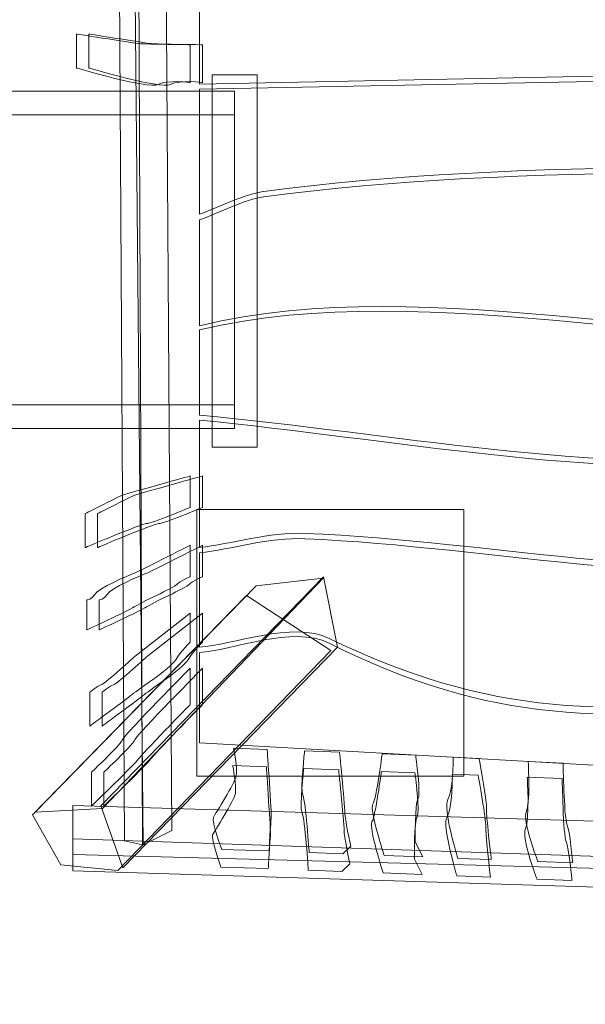
# Model space of a CAD drawing. Units: centimetres. Extents: x -7.7 to 5, y -8.9 to -1.5.
# Drawn here: x -3.2 to -2.3, y -5.2 to -3.7 of the extents above; entities that cross this region are included whole.
import ezdxf
from ezdxf.lldxf.tags import DXFTag

# ---------------------------------------------------------------- set-up
doc = ezdxf.new("R2010")
doc.units = ezdxf.units.CM
doc.header["$MEASUREMENT"] = 0
doc.layers.add('Ebene 1', color=7, linetype='Continuous')
tags = doc.linetypes.add('New Line1', pattern=[0.4, 0.1, -0.3]).pattern_tags.tags
tags[6:7] = [DXFTag(74, 4), DXFTag(75, 0), DXFTag(340, '0'), DXFTag(46, 1.0), DXFTag(50, 0.0), DXFTag(44, 0.0), DXFTag(45, 0.0)]
tags[4:5] = [DXFTag(74, 4), DXFTag(75, 0), DXFTag(340, '0'), DXFTag(46, 1.0), DXFTag(50, 0.0), DXFTag(44, 0.0), DXFTag(45, 0.0)]

msp = doc.modelspace()

# ---------------------------------------------------------------- linework, layer by layer
at = {"layer": 'Ebene 1', "color": 7, "lineweight": 9}
msp.add_lwpolyline([(-2.89373, -4.38489), (-2.82651, -4.38489), (-2.82651, -3.82641), (-2.89373, -3.82641), (-2.89373, -4.38489)], close=True, dxfattribs=at)
at = {"layer": 'Ebene 1', "color": 7, "lineweight": 18}
for points in [[(-5.67873, -4.35706), (-2.86071, -4.35706), (-2.86071, -3.85106), (-5.67873, -3.85106), (-5.67873, -4.35706)], [(-5.67873, -4.32156), (-2.86071, -4.32156), (-2.86071, -3.88656), (-5.67873, -3.88656), (-5.67873, -4.32156)]]:
    msp.add_lwpolyline(points, close=True, dxfattribs=at)
at = {"layer": 'Ebene 1', "color": 250, "lineweight": 9}
msp.add_lwpolyline([(-2.91677, -4.87822), (-2.51677, -4.87822), (-2.51677, -4.47822), (-2.91677, -4.47822), (-2.91677, -4.87822)], close=True, dxfattribs=at)
at = {"layer": 'Ebene 1', "color": 250, "linetype": 'New Line1', "lineweight": 20}
msp.add_open_spline([(-5.74208, -2.85405), (-5.74208, -2.85405), (-6.8781, -2.85405), (-6.8781, -2.85405), (-6.8781, -2.85405), (-7.3181, -2.85405), (-7.6781, -3.21405), (-7.6781, -3.65405), (-7.6781, -3.65405), (-7.6781, -3.65405), (-7.6781, -4.55405), (-7.6781, -4.55405), (-7.6781, -4.55405), (-7.6781, -4.99405), (-7.3181, -5.35405), (-6.8781, -5.35405), (-6.8781, -5.35405), (-6.8781, -5.35405), (-5.74208, -5.35405), (-5.74208, -5.35405), (-5.74208, -5.35405), (-5.61924, -5.63873), (-5.33544, -5.83931), (-5.00702, -5.83931), (-5.00702, -5.83931), (-5.00702, -5.83931), (-4.37261, -5.83931), (-4.37261, -5.83931), (-4.37261, -5.83931), (-4.09601, -6.23695), (-3.64637, -6.50706), (-3.12953, -6.54195), (-3.12953, -6.54195), (-3.12953, -6.54195), (-2.71117, -6.57019), (-2.71117, -6.57019), (-2.71117, -6.57019), (-2.71117, -6.57019), (-2.71117, -7.29976), (-2.71117, -7.29976), (-2.71117, -7.29976), (-2.71117, -8.17976), (-1.99117, -8.89976), (-1.11117, -8.89976), (-1.11117, -8.89976), (-1.11117, -8.89976), (-0.33891, -8.89976), (-0.33891, -8.89976), (-0.33891, -8.89976), (0.54109, -8.89976), (1.26109, -8.17976), (1.26109, -7.29976), (1.26109, -7.29976), (1.26109, -7.29976), (1.26109, -6.49748), (1.26109, -6.49748), (1.26109, -6.49748), (1.26109, -6.49748), (1.28973, -6.49748), (1.28973, -6.49748), (1.28973, -6.49748), (1.73967, -7.01459), (2.49556, -7.19614), (3.14678, -6.89247), (3.14678, -6.89247), (3.14678, -6.89247), (3.6867, -6.6407), (3.6867, -6.6407), (3.6867, -6.6407), (4.28105, -6.36355), (4.62182, -5.75984), (4.59555, -5.14179), (4.59555, -5.14179), (4.85079, -4.86214), (5.00175, -4.49841), (5.00175, -4.0861), (5.00175, -4.0861), (5.00175, -3.41031), (4.59627, -2.86506), (3.99066, -2.60654), (3.99066, -2.60654), (3.99066, -2.60654), (2.27188, -1.87282), (2.27188, -1.87282), (2.27188, -1.87282), (2.21574, -1.84886), (2.15937, -1.82872), (2.10295, -1.81182), (2.10295, -1.81182), (1.91204, -1.73091), (1.70249, -1.68609), (1.48297, -1.68609), (1.48297, -1.68609), (1.48297, -1.68609), (0.34568, -1.68609), (0.34568, -1.68609), (0.34568, -1.68609), (0.14118, -1.59072), (-0.08641, -1.53729), (-0.32591, -1.53729), (-0.32591, -1.53729), (-0.32591, -1.53729), (-1.42183, -1.53729), (-1.42183, -1.53729), (-1.42183, -1.53729), (-1.43964, -1.53729), (-1.45737, -1.5377), (-1.47505, -1.53828), (-1.47505, -1.53828), (-1.53215, -1.53601), (-1.58994, -1.53676), (-1.64827, -1.5407), (-1.64827, -1.5407), (-1.64827, -1.5407), (-3.12953, -1.6407), (-3.12953, -1.6407), (-3.12953, -1.6407), (-3.65742, -1.67634), (-4.11515, -1.95724), (-4.39005, -2.36881), (-4.39005, -2.36881), (-4.39005, -2.36881), (-5.00702, -2.36881), (-5.00702, -2.36881), (-5.00702, -2.36881), (-5.33542, -2.36881), (-5.61922, -2.56937), (-5.74208, -2.85405)], degree=3, knots=[0, 0, 0, 0, 0.030303, 0.030303, 0.030303, 0.030303, 0.0606061, 0.0606061, 0.0606061, 0.0606061, 0.0909091, 0.0909091, 0.0909091, 0.0909091, 0.1212121, 0.1212121, 0.1212121, 0.1212121, 0.1515152, 0.1515152, 0.1515152, 0.1515152, 0.1818182, 0.1818182, 0.1818182, 0.1818182, 0.2121212, 0.2121212, 0.2121212, 0.2121212, 0.2424242, 0.2424242, 0.2424242, 0.2424242, 0.2727273, 0.2727273, 0.2727273, 0.2727273, 0.3030303, 0.3030303, 0.3030303, 0.3030303, 0.3333333, 0.3333333, 0.3333333, 0.3333333, 0.3636364, 0.3636364, 0.3636364, 0.3636364, 0.3939394, 0.3939394, 0.3939394, 0.3939394, 0.4242424, 0.4242424, 0.4242424, 0.4242424, 0.4545455, 0.4545455, 0.4545455, 0.4545455, 0.4848485, 0.4848485, 0.4848485, 0.4848485, 0.5151515, 0.5151515, 0.5151515, 0.5151515, 0.5454545, 0.5454545, 0.5454545, 0.5454545, 0.5757576, 0.5757576, 0.5757576, 0.5757576, 0.6060606, 0.6060606, 0.6060606, 0.6060606, 0.6363636, 0.6363636, 0.6363636, 0.6363636, 0.6666667, 0.6666667, 0.6666667, 0.6666667, 0.6969697, 0.6969697, 0.6969697, 0.6969697, 0.7272727, 0.7272727, 0.7272727, 0.7272727, 0.7575758, 0.7575758, 0.7575758, 0.7575758, 0.7878788, 0.7878788, 0.7878788, 0.7878788, 0.8181818, 0.8181818, 0.8181818, 0.8181818, 0.8484848, 0.8484848, 0.8484848, 0.8484848, 0.8787879, 0.8787879, 0.8787879, 0.8787879, 0.9090909, 0.9090909, 0.9090909, 0.9090909, 0.9393939, 0.9393939, 0.9393939, 0.9393939, 1, 1, 1, 1], dxfattribs=at)
at = {"layer": 'Ebene 1', "color": 7, "lineweight": 18}
for points, knots in [([(-3.03545, -3.26952), (-3.03545, -3.26952), (-3.0256, -4.97508), (-3.0256, -4.97508), (-3.0256, -4.97508), (-3.0256, -4.97508), (-2.99851, -4.98128), (-2.99851, -4.98128), (-2.99851, -4.98128), (-2.99851, -4.98128), (-3.0059, -3.2106), (-3.0059, -3.2106), (-3.0059, -3.2106), (-3.0059, -3.2106), (-3.03545, -3.2013), (-3.03545, -3.2013), (-3.03545, -3.2013), (-3.03545, -3.2013), (-3.03545, -3.26952), (-3.03545, -3.26952)], [0, 0, 0, 0, 0.1666667, 0.1666667, 0.1666667, 0.1666667, 0.3333333, 0.3333333, 0.3333333, 0.3333333, 0.5, 0.5, 0.5, 0.5, 0.6666667, 0.6666667, 0.6666667, 0.6666667, 1, 1, 1, 1]), ([(-3.01333, -3.28729), (-3.01333, -3.28729), (-2.99761, -4.98134), (-2.99761, -4.98134), (-2.99761, -4.98134), (-2.99761, -4.98134), (-2.95439, -4.95957), (-2.95439, -4.95957), (-2.95439, -4.95957), (-2.95439, -4.95957), (-2.96618, -3.22591), (-2.96618, -3.22591), (-2.96618, -3.22591), (-2.96618, -3.22591), (-3.01333, -3.2075), (-3.01333, -3.2075), (-3.01333, -3.2075), (-3.01333, -3.2075), (-3.01333, -3.28729), (-3.01333, -3.28729)], [0, 0, 0, 0, 0.1666667, 0.1666667, 0.1666667, 0.1666667, 0.3333333, 0.3333333, 0.3333333, 0.3333333, 0.5, 0.5, 0.5, 0.5, 0.6666667, 0.6666667, 0.6666667, 0.6666667, 1, 1, 1, 1]), ([(-1.50105, -3.61373), (-1.50105, -3.61373), (-1.50105, -3.81185), (-1.50105, -3.81185), (-1.50105, -3.81185), (-1.50105, -3.81185), (-2.91303, -3.84034), (-2.91303, -3.84034), (-2.91303, -3.84034), (-2.91303, -3.84034), (-2.91303, -3.68002), (-2.91303, -3.68002), (-2.91303, -3.68002), (-2.49763, -3.63738), (-1.9813, -3.64781), (-1.5779, -3.61962), (-1.5779, -3.61962), (-1.5779, -3.61962), (-1.53582, -3.61668), (-1.53582, -3.61668), (-1.53582, -3.61668), (-1.53582, -3.61668), (-1.53582, -3.61373), (-1.53582, -3.61373), (-1.53582, -3.61373), (-1.53582, -3.61373), (-1.50105, -3.61373), (-1.50105, -3.61373)], [0, 0, 0, 0, 0.125, 0.125, 0.125, 0.125, 0.25, 0.25, 0.25, 0.25, 0.375, 0.375, 0.375, 0.375, 0.5, 0.5, 0.5, 0.5, 0.625, 0.625, 0.625, 0.625, 0.75, 0.75, 0.75, 0.75, 1, 1, 1, 1]), ([(-3.09721, -3.76542), (-3.09721, -3.76542), (-3.09721, -3.81637), (-3.09721, -3.81637), (-3.09721, -3.81637), (-3.09721, -3.81637), (-2.99, -3.84829), (-2.97511, -3.84098), (-2.97511, -3.84098), (-2.96022, -3.83368), (-2.92677, -3.83799), (-2.92677, -3.83799), (-2.92677, -3.83799), (-2.92677, -3.83799), (-2.92677, -3.78138), (-2.92677, -3.78138), (-2.92677, -3.78138), (-2.92677, -3.78138), (-2.99431, -3.78029), (-2.99894, -3.78021), (-2.99894, -3.78021), (-3.00357, -3.78014), (-3.09721, -3.76542), (-3.09721, -3.76542)], [0, 0, 0, 0, 0.1428571, 0.1428571, 0.1428571, 0.1428571, 0.2857143, 0.2857143, 0.2857143, 0.2857143, 0.4285714, 0.4285714, 0.4285714, 0.4285714, 0.5714286, 0.5714286, 0.5714286, 0.5714286, 0.7142857, 0.7142857, 0.7142857, 0.7142857, 1, 1, 1, 1]), ([(-3.07871, -3.76542), (-3.07871, -3.76542), (-3.07871, -3.81637), (-3.07871, -3.81637), (-3.07871, -3.81637), (-3.07871, -3.81637), (-2.9715, -3.84829), (-2.95661, -3.84098), (-2.95661, -3.84098), (-2.94172, -3.83368), (-2.90827, -3.83799), (-2.90827, -3.83799), (-2.90827, -3.83799), (-2.90827, -3.83799), (-2.90827, -3.78138), (-2.90827, -3.78138), (-2.90827, -3.78138), (-2.90827, -3.78138), (-2.97581, -3.78029), (-2.98044, -3.78021), (-2.98044, -3.78021), (-2.98507, -3.78014), (-3.07871, -3.76542), (-3.07871, -3.76542)], [0, 0, 0, 0, 0.1428571, 0.1428571, 0.1428571, 0.1428571, 0.2857143, 0.2857143, 0.2857143, 0.2857143, 0.4285714, 0.4285714, 0.4285714, 0.4285714, 0.5714286, 0.5714286, 0.5714286, 0.5714286, 0.7142857, 0.7142857, 0.7142857, 0.7142857, 1, 1, 1, 1]), ([(-1.50105, -3.82044), (-1.50105, -3.82044), (-1.50105, -3.98978), (-1.50105, -3.98978), (-1.50105, -3.98978), (-1.50105, -3.98978), (-1.50955, -3.98978), (-1.50955, -3.98978), (-1.50955, -3.98978), (-1.50955, -3.98978), (-1.50955, -3.98686), (-1.50955, -3.98686), (-1.50955, -3.98686), (-1.50955, -3.98686), (-1.56212, -3.98394), (-1.56212, -3.98394), (-1.56212, -3.98394), (-1.95091, -3.96235), (-2.43964, -3.95118), (-2.81297, -4.00107), (-2.81297, -4.00107), (-2.84961, -4.00596), (-2.8813, -4.02479), (-2.91303, -4.03535), (-2.91303, -4.03535), (-2.91303, -4.03535), (-2.91303, -3.84806), (-2.91303, -3.84806), (-2.91303, -3.84806), (-2.91303, -3.84806), (-1.50105, -3.82044), (-1.50105, -3.82044)], [0, 0, 0, 0, 0.1111111, 0.1111111, 0.1111111, 0.1111111, 0.2222222, 0.2222222, 0.2222222, 0.2222222, 0.3333333, 0.3333333, 0.3333333, 0.3333333, 0.4444444, 0.4444444, 0.4444444, 0.4444444, 0.5555556, 0.5555556, 0.5555556, 0.5555556, 0.6666667, 0.6666667, 0.6666667, 0.6666667, 0.7777778, 0.7777778, 0.7777778, 0.7777778, 1, 1, 1, 1]), ([(-1.50105, -3.99853), (-1.50105, -3.99853), (-1.50105, -4.1893), (-1.50105, -4.1893), (-1.50105, -4.1893), (-1.50105, -4.1893), (-1.5043, -4.19229), (-1.5043, -4.19229), (-1.5043, -4.19229), (-1.57245, -4.25486), (-1.66729, -4.21217), (-1.75133, -4.21912), (-1.75133, -4.21912), (-2.13505, -4.25092), (-2.56596, -4.11777), (-2.91303, -4.20292), (-2.91303, -4.20292), (-2.91303, -4.20292), (-2.91303, -4.04403), (-2.91303, -4.04403), (-2.91303, -4.04403), (-2.8813, -4.03325), (-2.84962, -4.01392), (-2.81297, -4.00902), (-2.81297, -4.00902), (-2.43964, -3.95903), (-1.95091, -3.97051), (-1.56212, -3.99256), (-1.56212, -3.99256), (-1.56212, -3.99256), (-1.50955, -3.99554), (-1.50955, -3.99554), (-1.50955, -3.99554), (-1.50955, -3.99554), (-1.50955, -3.99853), (-1.50955, -3.99853), (-1.50955, -3.99853), (-1.50955, -3.99853), (-1.50105, -3.99853), (-1.50105, -3.99853)], [0, 0, 0, 0, 0.0909091, 0.0909091, 0.0909091, 0.0909091, 0.1818182, 0.1818182, 0.1818182, 0.1818182, 0.2727273, 0.2727273, 0.2727273, 0.2727273, 0.3636364, 0.3636364, 0.3636364, 0.3636364, 0.4545455, 0.4545455, 0.4545455, 0.4545455, 0.5454545, 0.5454545, 0.5454545, 0.5454545, 0.6363636, 0.6363636, 0.6363636, 0.6363636, 0.7272727, 0.7272727, 0.7272727, 0.7272727, 0.8181818, 0.8181818, 0.8181818, 0.8181818, 1, 1, 1, 1]), ([(-1.50105, -4.1964), (-1.50105, -4.1964), (-1.50105, -4.40264), (-1.50105, -4.40264), (-1.50105, -4.40264), (-1.50105, -4.40264), (-1.53057, -4.40264), (-1.53057, -4.40264), (-1.53057, -4.40264), (-1.53057, -4.40264), (-1.53057, -4.39967), (-1.53057, -4.39967), (-1.53057, -4.39967), (-1.54109, -4.39676), (-1.63043, -4.39379), (-1.64096, -4.39379), (-1.64096, -4.39379), (-1.65146, -4.38789), (-1.66724, -4.38789), (-1.67774, -4.38207), (-1.67774, -4.38207), (-1.79338, -4.38207), (-1.90899, -4.39416), (-2.02987, -4.40264), (-2.02987, -4.40264), (-2.32942, -4.42364), (-2.62377, -4.36434), (-2.91303, -4.33683), (-2.91303, -4.33683), (-2.91303, -4.33683), (-2.91303, -4.20906), (-2.91303, -4.20906), (-2.91303, -4.20906), (-2.56596, -4.12571), (-2.13505, -4.2573), (-1.75133, -4.22588), (-1.75133, -4.22588), (-1.66729, -4.21901), (-1.5728, -4.26132), (-1.5043, -4.19934), (-1.5043, -4.19934), (-1.5043, -4.19934), (-1.50105, -4.1964), (-1.50105, -4.1964)], [0, 0, 0, 0, 0.0833333, 0.0833333, 0.0833333, 0.0833333, 0.1666667, 0.1666667, 0.1666667, 0.1666667, 0.25, 0.25, 0.25, 0.25, 0.3333333, 0.3333333, 0.3333333, 0.3333333, 0.4166667, 0.4166667, 0.4166667, 0.4166667, 0.5, 0.5, 0.5, 0.5, 0.5833333, 0.5833333, 0.5833333, 0.5833333, 0.6666667, 0.6666667, 0.6666667, 0.6666667, 0.75, 0.75, 0.75, 0.75, 0.8333333, 0.8333333, 0.8333333, 0.8333333, 1, 1, 1, 1]), ([(-1.50105, -4.41092), (-1.50105, -4.41092), (-1.50105, -4.54302), (-1.50105, -4.54302), (-1.50105, -4.54302), (-1.50105, -4.54302), (-1.50955, -4.54596), (-1.50955, -4.54596), (-1.50955, -4.54596), (-1.62519, -4.54596), (-1.76721, -4.53606), (-1.87745, -4.55184), (-1.87745, -4.55184), (-2.17713, -4.59478), (-2.46594, -4.52644), (-2.75516, -4.5142), (-2.75516, -4.5142), (-2.80774, -4.51198), (-2.86554, -4.53009), (-2.91303, -4.53539), (-2.91303, -4.53539), (-2.91303, -4.53539), (-2.91303, -4.34443), (-2.91303, -4.34443), (-2.91303, -4.34443), (-2.62377, -4.37276), (-2.32942, -4.43183), (-2.02987, -4.41092), (-2.02987, -4.41092), (-1.90899, -4.40249), (-1.79338, -4.39041), (-1.67774, -4.39041), (-1.67774, -4.39041), (-1.66724, -4.39623), (-1.65146, -4.39623), (-1.64096, -4.40212), (-1.64096, -4.40212), (-1.63043, -4.40212), (-1.54109, -4.40506), (-1.53057, -4.40797), (-1.53057, -4.40797), (-1.53057, -4.40797), (-1.53057, -4.41092), (-1.53057, -4.41092), (-1.53057, -4.41092), (-1.53057, -4.41092), (-1.50105, -4.41092), (-1.50105, -4.41092)], [0, 0, 0, 0, 0.0769231, 0.0769231, 0.0769231, 0.0769231, 0.1538462, 0.1538462, 0.1538462, 0.1538462, 0.2307692, 0.2307692, 0.2307692, 0.2307692, 0.3076923, 0.3076923, 0.3076923, 0.3076923, 0.3846154, 0.3846154, 0.3846154, 0.3846154, 0.4615385, 0.4615385, 0.4615385, 0.4615385, 0.5384615, 0.5384615, 0.5384615, 0.5384615, 0.6153846, 0.6153846, 0.6153846, 0.6153846, 0.6923077, 0.6923077, 0.6923077, 0.6923077, 0.7692308, 0.7692308, 0.7692308, 0.7692308, 0.8461538, 0.8461538, 0.8461538, 0.8461538, 1, 1, 1, 1]), ([(-2.92677, -4.47529), (-2.92677, -4.47529), (-2.92677, -4.42811), (-2.92677, -4.42811), (-2.92677, -4.42811), (-2.92677, -4.42811), (-3.01584, -4.45313), (-3.0235, -4.45518), (-3.0235, -4.45518), (-3.03115, -4.45723), (-3.08444, -4.48462), (-3.08444, -4.48462), (-3.08444, -4.48462), (-3.08444, -4.48462), (-3.08444, -4.53557), (-3.08444, -4.53557), (-3.08444, -4.53557), (-3.08444, -4.53557), (-2.99899, -4.4992), (-2.99228, -4.49951), (-2.99228, -4.49951), (-2.98553, -4.49982), (-2.92677, -4.47529), (-2.92677, -4.47529)], [0, 0, 0, 0, 0.1428571, 0.1428571, 0.1428571, 0.1428571, 0.2857143, 0.2857143, 0.2857143, 0.2857143, 0.4285714, 0.4285714, 0.4285714, 0.4285714, 0.5714286, 0.5714286, 0.5714286, 0.5714286, 0.7142857, 0.7142857, 0.7142857, 0.7142857, 1, 1, 1, 1]), ([(-2.90827, -4.47529), (-2.90827, -4.47529), (-2.90827, -4.42811), (-2.90827, -4.42811), (-2.90827, -4.42811), (-2.90827, -4.42811), (-2.99733, -4.45313), (-3.00499, -4.45518), (-3.00499, -4.45518), (-3.01265, -4.45723), (-3.06594, -4.48462), (-3.06594, -4.48462), (-3.06594, -4.48462), (-3.06594, -4.48462), (-3.06594, -4.53557), (-3.06594, -4.53557), (-3.06594, -4.53557), (-3.06594, -4.53557), (-2.98049, -4.4992), (-2.97378, -4.49951), (-2.97378, -4.49951), (-2.96703, -4.49982), (-2.90827, -4.47529), (-2.90827, -4.47529)], [0, 0, 0, 0, 0.1428571, 0.1428571, 0.1428571, 0.1428571, 0.2857143, 0.2857143, 0.2857143, 0.2857143, 0.4285714, 0.4285714, 0.4285714, 0.4285714, 0.5714286, 0.5714286, 0.5714286, 0.5714286, 0.7142857, 0.7142857, 0.7142857, 0.7142857, 1, 1, 1, 1]), ([(-2.92677, -4.57907), (-2.92677, -4.57907), (-2.92677, -4.5319), (-2.92677, -4.5319), (-2.92677, -4.5319), (-2.92677, -4.5319), (-3.00849, -4.57368), (-3.01331, -4.57504), (-3.01331, -4.57504), (-3.01813, -4.57641), (-3.0658, -4.59716), (-3.07002, -4.60566), (-3.07002, -4.60566), (-3.07426, -4.61417), (-3.08211, -4.6138), (-3.08211, -4.6138), (-3.08211, -4.6138), (-3.08211, -4.6138), (-3.08211, -4.65909), (-3.08211, -4.65909), (-3.08211, -4.65909), (-3.08211, -4.65909), (-3.01995, -4.63046), (-3.0112, -4.62457), (-3.0112, -4.62457), (-3.00246, -4.61869), (-2.95148, -4.5957), (-2.94695, -4.59077), (-2.94695, -4.59077), (-2.94243, -4.58584), (-2.92677, -4.57907), (-2.92677, -4.57907)], [0, 0, 0, 0, 0.1111111, 0.1111111, 0.1111111, 0.1111111, 0.2222222, 0.2222222, 0.2222222, 0.2222222, 0.3333333, 0.3333333, 0.3333333, 0.3333333, 0.4444444, 0.4444444, 0.4444444, 0.4444444, 0.5555556, 0.5555556, 0.5555556, 0.5555556, 0.6666667, 0.6666667, 0.6666667, 0.6666667, 0.7777778, 0.7777778, 0.7777778, 0.7777778, 1, 1, 1, 1]), ([(-2.90827, -4.57907), (-2.90827, -4.57907), (-2.90827, -4.5319), (-2.90827, -4.5319), (-2.90827, -4.5319), (-2.90827, -4.5319), (-2.98998, -4.57368), (-2.99481, -4.57504), (-2.99481, -4.57504), (-2.99963, -4.57641), (-3.0473, -4.59716), (-3.05152, -4.60566), (-3.05152, -4.60566), (-3.05575, -4.61417), (-3.06361, -4.6138), (-3.06361, -4.6138), (-3.06361, -4.6138), (-3.06361, -4.6138), (-3.06361, -4.65909), (-3.06361, -4.65909), (-3.06361, -4.65909), (-3.06361, -4.65909), (-3.00145, -4.63046), (-2.9927, -4.62457), (-2.9927, -4.62457), (-2.98396, -4.61869), (-2.93298, -4.5957), (-2.92845, -4.59077), (-2.92845, -4.59077), (-2.92393, -4.58584), (-2.90827, -4.57907), (-2.90827, -4.57907)], [0, 0, 0, 0, 0.1111111, 0.1111111, 0.1111111, 0.1111111, 0.2222222, 0.2222222, 0.2222222, 0.2222222, 0.3333333, 0.3333333, 0.3333333, 0.3333333, 0.4444444, 0.4444444, 0.4444444, 0.4444444, 0.5555556, 0.5555556, 0.5555556, 0.5555556, 0.6666667, 0.6666667, 0.6666667, 0.6666667, 0.7777778, 0.7777778, 0.7777778, 0.7777778, 1, 1, 1, 1]), ([(-1.50105, -4.55171), (-1.50105, -4.55171), (-1.50105, -4.74381), (-1.50105, -4.74381), (-1.50105, -4.74381), (-1.50105, -4.74381), (-1.70927, -4.74677), (-1.70927, -4.74677), (-1.70927, -4.74677), (-1.81461, -4.74826), (-1.94055, -4.73185), (-2.04039, -4.7497), (-2.04039, -4.7497), (-2.28742, -4.7939), (-2.48292, -4.78704), (-2.71838, -4.67166), (-2.71838, -4.67166), (-2.77316, -4.64482), (-2.86554, -4.68235), (-2.91303, -4.68499), (-2.91303, -4.68499), (-2.91303, -4.68499), (-2.91303, -4.54348), (-2.91303, -4.54348), (-2.91303, -4.54348), (-2.86554, -4.53815), (-2.80774, -4.51983), (-2.75516, -4.52215), (-2.75516, -4.52215), (-2.46593, -4.53494), (-2.17713, -4.60379), (-1.87745, -4.56059), (-1.87745, -4.56059), (-1.76721, -4.5447), (-1.62519, -4.55467), (-1.50955, -4.55467), (-1.50955, -4.55467), (-1.50955, -4.55467), (-1.50105, -4.55171), (-1.50105, -4.55171)], [0, 0, 0, 0, 0.0909091, 0.0909091, 0.0909091, 0.0909091, 0.1818182, 0.1818182, 0.1818182, 0.1818182, 0.2727273, 0.2727273, 0.2727273, 0.2727273, 0.3636364, 0.3636364, 0.3636364, 0.3636364, 0.4545455, 0.4545455, 0.4545455, 0.4545455, 0.5454545, 0.5454545, 0.5454545, 0.5454545, 0.6363636, 0.6363636, 0.6363636, 0.6363636, 0.7272727, 0.7272727, 0.7272727, 0.7272727, 0.8181818, 0.8181818, 0.8181818, 0.8181818, 1, 1, 1, 1]), ([(-3.15959, -4.93228), (-3.15959, -4.93228), (-3.05826, -4.92689), (-3.05826, -4.92689), (-3.05826, -4.92689), (-3.05826, -4.92689), (-2.72738, -4.58146), (-2.72738, -4.58146), (-2.72738, -4.58146), (-2.72738, -4.58146), (-2.82806, -4.59313), (-2.82806, -4.59313), (-2.82806, -4.59313), (-2.82806, -4.59313), (-3.15959, -4.93228), (-3.15959, -4.93228)], [0, 0, 0, 0, 0.2, 0.2, 0.2, 0.2, 0.4, 0.4, 0.4, 0.4, 0.6, 0.6, 0.6, 0.6, 1, 1, 1, 1]), ([(-3.02791, -5.01583), (-3.02791, -5.01583), (-3.06109, -4.92281), (-3.06109, -4.92281), (-3.06109, -4.92281), (-3.06109, -4.92281), (-2.72701, -4.57957), (-2.72701, -4.57957), (-2.72701, -4.57957), (-2.72701, -4.57957), (-2.70599, -4.68477), (-2.70599, -4.68477), (-2.70599, -4.68477), (-2.70599, -4.68477), (-3.02791, -5.01583), (-3.02791, -5.01583)], [0, 0, 0, 0, 0.2, 0.2, 0.2, 0.2, 0.4, 0.4, 0.4, 0.4, 0.6, 0.6, 0.6, 0.6, 1, 1, 1, 1]), ([(-3.16365, -4.93635), (-3.16365, -4.93635), (-3.12105, -5.0112), (-3.12105, -5.0112), (-3.12105, -5.0112), (-3.12105, -5.0112), (-3.03548, -5.01986), (-3.03548, -5.01986), (-3.03548, -5.01986), (-3.03548, -5.01986), (-2.71609, -4.68985), (-2.71609, -4.68985), (-2.71609, -4.68985), (-2.71609, -4.68985), (-2.84241, -4.60755), (-2.84241, -4.60755), (-2.84241, -4.60755), (-2.84241, -4.60755), (-3.16365, -4.93635), (-3.16365, -4.93635)], [0, 0, 0, 0, 0.1666667, 0.1666667, 0.1666667, 0.1666667, 0.3333333, 0.3333333, 0.3333333, 0.3333333, 0.5, 0.5, 0.5, 0.5, 0.6666667, 0.6666667, 0.6666667, 0.6666667, 1, 1, 1, 1]), ([(-2.92677, -4.67719), (-2.92677, -4.67719), (-2.92677, -4.63379), (-2.92677, -4.63379), (-2.92677, -4.63379), (-2.92677, -4.63379), (-3.00955, -4.69827), (-3.00955, -4.69827), (-3.00955, -4.69827), (-3.00955, -4.69827), (-3.05314, -4.73828), (-3.05957, -4.74069), (-3.05957, -4.74069), (-3.06601, -4.74311), (-3.07744, -4.7522), (-3.07744, -4.7522), (-3.07744, -4.7522), (-3.07744, -4.7522), (-3.07744, -4.80315), (-3.07744, -4.80315), (-3.07744, -4.80315), (-3.07744, -4.80315), (-3.01919, -4.76038), (-3.01539, -4.75673), (-3.01539, -4.75673), (-3.01159, -4.75306), (-2.95688, -4.71746), (-2.94869, -4.70392), (-2.94869, -4.70392), (-2.9405, -4.69038), (-2.92677, -4.67719), (-2.92677, -4.67719)], [0, 0, 0, 0, 0.1111111, 0.1111111, 0.1111111, 0.1111111, 0.2222222, 0.2222222, 0.2222222, 0.2222222, 0.3333333, 0.3333333, 0.3333333, 0.3333333, 0.4444444, 0.4444444, 0.4444444, 0.4444444, 0.5555556, 0.5555556, 0.5555556, 0.5555556, 0.6666667, 0.6666667, 0.6666667, 0.6666667, 0.7777778, 0.7777778, 0.7777778, 0.7777778, 1, 1, 1, 1]), ([(-2.90827, -4.67719), (-2.90827, -4.67719), (-2.90827, -4.63379), (-2.90827, -4.63379), (-2.90827, -4.63379), (-2.90827, -4.63379), (-2.99105, -4.69827), (-2.99105, -4.69827), (-2.99105, -4.69827), (-2.99105, -4.69827), (-3.03464, -4.73828), (-3.04107, -4.74069), (-3.04107, -4.74069), (-3.04751, -4.74311), (-3.05893, -4.7522), (-3.05893, -4.7522), (-3.05893, -4.7522), (-3.05893, -4.7522), (-3.05893, -4.80315), (-3.05893, -4.80315), (-3.05893, -4.80315), (-3.05893, -4.80315), (-3.00069, -4.76038), (-2.99689, -4.75673), (-2.99689, -4.75673), (-2.99309, -4.75306), (-2.93837, -4.71746), (-2.93019, -4.70392), (-2.93019, -4.70392), (-2.92199, -4.69038), (-2.90827, -4.67719), (-2.90827, -4.67719)], [0, 0, 0, 0, 0.1111111, 0.1111111, 0.1111111, 0.1111111, 0.2222222, 0.2222222, 0.2222222, 0.2222222, 0.3333333, 0.3333333, 0.3333333, 0.3333333, 0.4444444, 0.4444444, 0.4444444, 0.4444444, 0.5555556, 0.5555556, 0.5555556, 0.5555556, 0.6666667, 0.6666667, 0.6666667, 0.6666667, 0.7777778, 0.7777778, 0.7777778, 0.7777778, 1, 1, 1, 1]), ([(-1.50105, -4.75227), (-1.50105, -4.75227), (-1.50105, -4.90817), (-1.50105, -4.90817), (-1.50105, -4.90817), (-1.50105, -4.90817), (-2.91303, -4.82816), (-2.91303, -4.82816), (-2.91303, -4.82816), (-2.91303, -4.82816), (-2.91303, -4.69287), (-2.91303, -4.69287), (-2.91303, -4.69287), (-2.86554, -4.69012), (-2.77302, -4.65138), (-2.71838, -4.67896), (-2.71838, -4.67896), (-2.48276, -4.79787), (-2.28742, -4.80458), (-2.04039, -4.75843), (-2.04039, -4.75843), (-1.94055, -4.73978), (-1.81463, -4.75696), (-1.70927, -4.75538), (-1.70927, -4.75538), (-1.70927, -4.75538), (-1.50105, -4.75227), (-1.50105, -4.75227)], [0, 0, 0, 0, 0.125, 0.125, 0.125, 0.125, 0.25, 0.25, 0.25, 0.25, 0.375, 0.375, 0.375, 0.375, 0.5, 0.5, 0.5, 0.5, 0.625, 0.625, 0.625, 0.625, 0.75, 0.75, 0.75, 0.75, 1, 1, 1, 1]), ([(-2.92677, -4.77092), (-2.92677, -4.77092), (-2.92677, -4.71619), (-2.92677, -4.71619), (-2.92677, -4.71619), (-2.92677, -4.71619), (-3.0238, -4.81428), (-3.02842, -4.82378), (-3.02842, -4.82378), (-3.03303, -4.83329), (-3.0751, -4.87241), (-3.0751, -4.87241), (-3.0751, -4.87241), (-3.0751, -4.87241), (-3.0751, -4.92335), (-3.0751, -4.92335), (-3.0751, -4.92335), (-3.0751, -4.92335), (-3.0074, -4.858), (-3.0048, -4.85289), (-3.0048, -4.85289), (-3.0022, -4.84778), (-2.92677, -4.77092), (-2.92677, -4.77092)], [0, 0, 0, 0, 0.1428571, 0.1428571, 0.1428571, 0.1428571, 0.2857143, 0.2857143, 0.2857143, 0.2857143, 0.4285714, 0.4285714, 0.4285714, 0.4285714, 0.5714286, 0.5714286, 0.5714286, 0.5714286, 0.7142857, 0.7142857, 0.7142857, 0.7142857, 1, 1, 1, 1]), ([(-2.90827, -4.77092), (-2.90827, -4.77092), (-2.90827, -4.71619), (-2.90827, -4.71619), (-2.90827, -4.71619), (-2.90827, -4.71619), (-3.0053, -4.81428), (-3.00991, -4.82378), (-3.00991, -4.82378), (-3.01453, -4.83329), (-3.0566, -4.87241), (-3.0566, -4.87241), (-3.0566, -4.87241), (-3.0566, -4.87241), (-3.0566, -4.92335), (-3.0566, -4.92335), (-3.0566, -4.92335), (-3.0566, -4.92335), (-2.98889, -4.858), (-2.9863, -4.85289), (-2.9863, -4.85289), (-2.9837, -4.84778), (-2.90827, -4.77092), (-2.90827, -4.77092)], [0, 0, 0, 0, 0.1428571, 0.1428571, 0.1428571, 0.1428571, 0.2857143, 0.2857143, 0.2857143, 0.2857143, 0.4285714, 0.4285714, 0.4285714, 0.4285714, 0.5714286, 0.5714286, 0.5714286, 0.5714286, 0.7142857, 0.7142857, 0.7142857, 0.7142857, 1, 1, 1, 1]), ([(-2.86182, -4.83624), (-2.86182, -4.83624), (-2.81145, -4.83822), (-2.81145, -4.83822), (-2.81145, -4.83822), (-2.81145, -4.83822), (-2.80449, -4.93711), (-2.80536, -4.9418), (-2.80536, -4.9418), (-2.80624, -4.94649), (-2.80856, -4.99043), (-2.80856, -4.99043), (-2.80856, -4.99043), (-2.80856, -4.99043), (-2.87954, -4.98845), (-2.87954, -4.98845), (-2.87954, -4.98845), (-2.87954, -4.98845), (-2.89509, -4.94618), (-2.892, -4.94009), (-2.892, -4.94009), (-2.88892, -4.93401), (-2.85996, -4.88915), (-2.85789, -4.87801), (-2.85789, -4.87801), (-2.85582, -4.86687), (-2.86182, -4.83624), (-2.86182, -4.83624)], [0, 0, 0, 0, 0.125, 0.125, 0.125, 0.125, 0.25, 0.25, 0.25, 0.25, 0.375, 0.375, 0.375, 0.375, 0.5, 0.5, 0.5, 0.5, 0.625, 0.625, 0.625, 0.625, 0.75, 0.75, 0.75, 0.75, 1, 1, 1, 1]), ([(-2.75526, -4.84043), (-2.75526, -4.84043), (-2.70295, -4.84249), (-2.70295, -4.84249), (-2.70295, -4.84249), (-2.70295, -4.84249), (-2.69408, -4.93112), (-2.69479, -4.93493), (-2.69479, -4.93493), (-2.6955, -4.93874), (-2.68625, -4.98341), (-2.68625, -4.98341), (-2.68625, -4.98341), (-2.68625, -4.98341), (-2.69812, -4.99477), (-2.69812, -4.99477), (-2.69812, -4.99477), (-2.69812, -4.99477), (-2.7485, -4.99279), (-2.7485, -4.99279), (-2.7485, -4.99279), (-2.7485, -4.99279), (-2.75362, -4.91549), (-2.75791, -4.90704), (-2.75791, -4.90704), (-2.76219, -4.89861), (-2.75526, -4.84043), (-2.75526, -4.84043)], [0, 0, 0, 0, 0.125, 0.125, 0.125, 0.125, 0.25, 0.25, 0.25, 0.25, 0.375, 0.375, 0.375, 0.375, 0.5, 0.5, 0.5, 0.5, 0.625, 0.625, 0.625, 0.625, 0.75, 0.75, 0.75, 0.75, 1, 1, 1, 1]), ([(-2.63901, -4.845), (-2.63901, -4.845), (-2.58864, -4.84698), (-2.58864, -4.84698), (-2.58864, -4.84698), (-2.58864, -4.84698), (-2.58051, -4.90812), (-2.58531, -4.91295), (-2.58531, -4.91295), (-2.59011, -4.91778), (-2.58935, -4.97659), (-2.58935, -4.97659), (-2.58935, -4.97659), (-2.58935, -4.97659), (-2.578, -4.9995), (-2.578, -4.9995), (-2.578, -4.9995), (-2.578, -4.9995), (-2.63613, -4.99721), (-2.63613, -4.99721), (-2.63613, -4.99721), (-2.63613, -4.99721), (-2.65844, -4.92839), (-2.65304, -4.92033), (-2.65304, -4.92033), (-2.64764, -4.91228), (-2.63901, -4.845), (-2.63901, -4.845)], [0, 0, 0, 0, 0.125, 0.125, 0.125, 0.125, 0.25, 0.25, 0.25, 0.25, 0.375, 0.375, 0.375, 0.375, 0.5, 0.5, 0.5, 0.5, 0.625, 0.625, 0.625, 0.625, 0.75, 0.75, 0.75, 0.75, 1, 1, 1, 1]), ([(-2.49349, -4.85193), (-2.49185, -4.86122), (-2.48138, -4.92077), (-2.48243, -4.92645), (-2.48243, -4.92645), (-2.48358, -4.9326), (-2.47532, -5.00353), (-2.47532, -5.00353), (-2.47532, -5.00353), (-2.47532, -5.00353), (-2.52569, -5.00155), (-2.52569, -5.00155), (-2.52569, -5.00155), (-2.52569, -5.00155), (-2.54858, -4.92532), (-2.54047, -4.91323), (-2.54047, -4.91323), (-2.53285, -4.90187), (-2.53247, -4.85522), (-2.53245, -4.84973), (-2.53245, -4.84973), (-2.53245, -4.84973), (-2.49349, -4.85193), (-2.49349, -4.85193)], [0, 0, 0, 0, 0.1428571, 0.1428571, 0.1428571, 0.1428571, 0.2857143, 0.2857143, 0.2857143, 0.2857143, 0.4285714, 0.4285714, 0.4285714, 0.4285714, 0.5714286, 0.5714286, 0.5714286, 0.5714286, 0.7142857, 0.7142857, 0.7142857, 0.7142857, 1, 1, 1, 1]), ([(-2.3677, -4.85906), (-2.36735, -4.87502), (-2.36566, -4.94239), (-2.36193, -4.95008), (-2.36193, -4.95008), (-2.3577, -4.95882), (-2.35326, -5.00832), (-2.35326, -5.00832), (-2.35326, -5.00832), (-2.35326, -5.00832), (-2.40557, -5.00627), (-2.40557, -5.00627), (-2.40557, -5.00627), (-2.40557, -5.00627), (-2.42925, -4.94478), (-2.42281, -4.93115), (-2.42281, -4.93115), (-2.41713, -4.91913), (-2.41934, -4.868), (-2.41994, -4.8561), (-2.41994, -4.8561), (-2.41994, -4.8561), (-2.3677, -4.85906), (-2.3677, -4.85906)], [0, 0, 0, 0, 0.1428571, 0.1428571, 0.1428571, 0.1428571, 0.2857143, 0.2857143, 0.2857143, 0.2857143, 0.4285714, 0.4285714, 0.4285714, 0.4285714, 0.5714286, 0.5714286, 0.5714286, 0.5714286, 0.7142857, 0.7142857, 0.7142857, 0.7142857, 1, 1, 1, 1]), ([(-2.86309, -4.86255), (-2.86309, -4.86255), (-2.81272, -4.86453), (-2.81272, -4.86453), (-2.81272, -4.86453), (-2.81272, -4.86453), (-2.80576, -4.96343), (-2.80663, -4.96812), (-2.80663, -4.96812), (-2.80751, -4.97281), (-2.80983, -5.01673), (-2.80983, -5.01673), (-2.80983, -5.01673), (-2.80983, -5.01673), (-2.88081, -5.01475), (-2.88081, -5.01475), (-2.88081, -5.01475), (-2.88081, -5.01475), (-2.89636, -4.97248), (-2.89327, -4.9664), (-2.89327, -4.9664), (-2.89019, -4.96033), (-2.86124, -4.91547), (-2.85916, -4.90433), (-2.85916, -4.90433), (-2.85709, -4.89319), (-2.86309, -4.86255), (-2.86309, -4.86255)], [0, 0, 0, 0, 0.125, 0.125, 0.125, 0.125, 0.25, 0.25, 0.25, 0.25, 0.375, 0.375, 0.375, 0.375, 0.5, 0.5, 0.5, 0.5, 0.625, 0.625, 0.625, 0.625, 0.75, 0.75, 0.75, 0.75, 1, 1, 1, 1]), ([(-2.75653, -4.86674), (-2.75653, -4.86674), (-2.70422, -4.8688), (-2.70422, -4.8688), (-2.70422, -4.8688), (-2.70422, -4.8688), (-2.69535, -4.95743), (-2.69606, -4.96124), (-2.69606, -4.96124), (-2.69677, -4.96505), (-2.68752, -5.00971), (-2.68752, -5.00971), (-2.68752, -5.00971), (-2.68752, -5.00971), (-2.69939, -5.02108), (-2.69939, -5.02108), (-2.69939, -5.02108), (-2.69939, -5.02108), (-2.74977, -5.0191), (-2.74977, -5.0191), (-2.74977, -5.0191), (-2.74977, -5.0191), (-2.75489, -4.94179), (-2.75918, -4.93336), (-2.75918, -4.93336), (-2.76346, -4.92493), (-2.75653, -4.86674), (-2.75653, -4.86674)], [0, 0, 0, 0, 0.125, 0.125, 0.125, 0.125, 0.25, 0.25, 0.25, 0.25, 0.375, 0.375, 0.375, 0.375, 0.5, 0.5, 0.5, 0.5, 0.625, 0.625, 0.625, 0.625, 0.75, 0.75, 0.75, 0.75, 1, 1, 1, 1]), ([(-2.64029, -4.87132), (-2.64029, -4.87132), (-2.58991, -4.87329), (-2.58991, -4.87329), (-2.58991, -4.87329), (-2.58991, -4.87329), (-2.58178, -4.93443), (-2.58658, -4.93926), (-2.58658, -4.93926), (-2.59138, -4.94409), (-2.59062, -5.00289), (-2.59062, -5.00289), (-2.59062, -5.00289), (-2.59062, -5.00289), (-2.57927, -5.0258), (-2.57927, -5.0258), (-2.57927, -5.0258), (-2.57927, -5.0258), (-2.6374, -5.02351), (-2.6374, -5.02351), (-2.6374, -5.02351), (-2.6374, -5.02351), (-2.65971, -4.95469), (-2.65431, -4.94664), (-2.65431, -4.94664), (-2.64891, -4.93858), (-2.64029, -4.87132), (-2.64029, -4.87132)], [0, 0, 0, 0, 0.125, 0.125, 0.125, 0.125, 0.25, 0.25, 0.25, 0.25, 0.375, 0.375, 0.375, 0.375, 0.5, 0.5, 0.5, 0.5, 0.625, 0.625, 0.625, 0.625, 0.75, 0.75, 0.75, 0.75, 1, 1, 1, 1]), ([(-2.53372, -4.8755), (-2.53372, -4.8755), (-2.49498, -4.87702), (-2.49498, -4.87702), (-2.49498, -4.87702), (-2.49498, -4.87702), (-2.48256, -4.9466), (-2.4837, -4.95275), (-2.4837, -4.95275), (-2.48485, -4.95891), (-2.47659, -5.02984), (-2.47659, -5.02984), (-2.47659, -5.02984), (-2.47659, -5.02984), (-2.52696, -5.02786), (-2.52696, -5.02786), (-2.52696, -5.02786), (-2.52696, -5.02786), (-2.54985, -4.95164), (-2.54174, -4.93955), (-2.54174, -4.93955), (-2.53364, -4.92746), (-2.53372, -4.8755), (-2.53372, -4.8755)], [0, 0, 0, 0, 0.1428571, 0.1428571, 0.1428571, 0.1428571, 0.2857143, 0.2857143, 0.2857143, 0.2857143, 0.4285714, 0.4285714, 0.4285714, 0.4285714, 0.5714286, 0.5714286, 0.5714286, 0.5714286, 0.7142857, 0.7142857, 0.7142857, 0.7142857, 1, 1, 1, 1]), ([(-2.42135, -4.87992), (-2.42135, -4.87992), (-2.36904, -4.88198), (-2.36904, -4.88198), (-2.36904, -4.88198), (-2.36904, -4.88198), (-2.36743, -4.96766), (-2.3632, -4.97639), (-2.3632, -4.97639), (-2.35897, -4.98512), (-2.35453, -5.03464), (-2.35453, -5.03464), (-2.35453, -5.03464), (-2.35453, -5.03464), (-2.40684, -5.03258), (-2.40684, -5.03258), (-2.40684, -5.03258), (-2.40684, -5.03258), (-2.43052, -4.97108), (-2.42408, -4.95746), (-2.42408, -4.95746), (-2.41764, -4.94383), (-2.42135, -4.87992), (-2.42135, -4.87992)], [0, 0, 0, 0, 0.1428571, 0.1428571, 0.1428571, 0.1428571, 0.2857143, 0.2857143, 0.2857143, 0.2857143, 0.4285714, 0.4285714, 0.4285714, 0.4285714, 0.5714286, 0.5714286, 0.5714286, 0.5714286, 0.7142857, 0.7142857, 0.7142857, 0.7142857, 1, 1, 1, 1]), ([(-3.10284, -4.99589), (-3.10284, -4.99589), (-1.38341, -5.04148), (-1.38341, -5.04148), (-1.38341, -5.04148), (-1.38341, -5.04148), (-1.42003, -4.97304), (-1.42003, -4.97304), (-1.42003, -4.97304), (-1.42003, -4.97304), (-3.10284, -4.92254), (-3.10284, -4.92254), (-3.10284, -4.92254), (-3.10284, -4.92254), (-3.10284, -4.99589), (-3.10284, -4.99589)], [0, 0, 0, 0, 0.2, 0.2, 0.2, 0.2, 0.4, 0.4, 0.4, 0.4, 0.6, 0.6, 0.6, 0.6, 1, 1, 1, 1]), ([(-3.10284, -5.02028), (-3.10284, -5.02028), (-1.38426, -5.07376), (-1.38426, -5.07376), (-1.38426, -5.07376), (-1.38426, -5.07376), (-1.38562, -5.03001), (-1.38562, -5.03001), (-1.38562, -5.03001), (-1.38562, -5.03001), (-3.10284, -4.97254), (-3.10284, -4.97254), (-3.10284, -4.97254), (-3.10284, -4.97254), (-3.10284, -5.02028), (-3.10284, -5.02028)], [0, 0, 0, 0, 0.2, 0.2, 0.2, 0.2, 0.4, 0.4, 0.4, 0.4, 0.6, 0.6, 0.6, 0.6, 1, 1, 1, 1])]:
    msp.add_open_spline(points, degree=3, knots=knots, dxfattribs=at)

doc.saveas('drawing.dxf')
